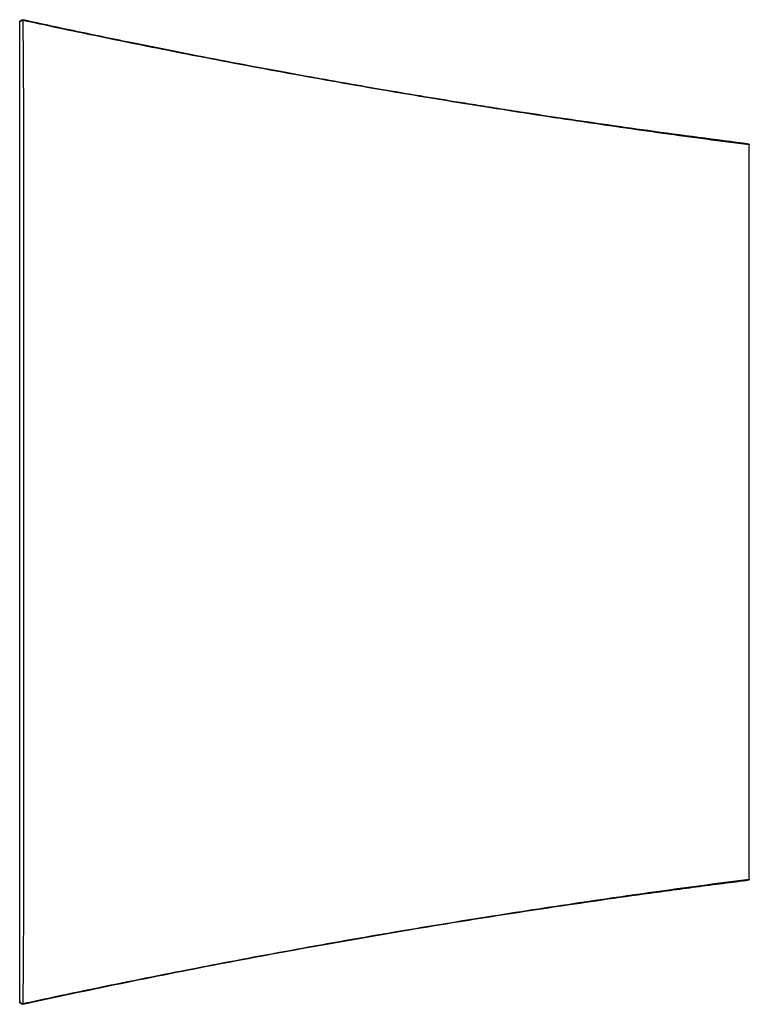
# Model space of a CAD drawing. Units: inches. Extents: x 13451 to 17892, y 5683 to 8792.
# Drawn here: x 17337 to 17892, y 7813 to 8562 of the extents above; entities that cross this region are included whole.
import ezdxf

# ---------------------------------------------------------------- set-up
doc = ezdxf.new("R2010")
doc.units = ezdxf.units.IN
doc.header["$MEASUREMENT"] = 0
doc.layers.add('1', color=7, linetype='Continuous')

msp = doc.modelspace()

# ---------------------------------------------------------------- linework, layer by layer
at = {"layer": '1', "color": 0, "extrusion": (0, 0, -1)}
for centre, start, end in [((-17338.64, 8559.98), 359.99983, 103.04114), ((-17338.64, 7814.94), 257.14671, 0.00017)]:
    msp.add_arc(centre, 2, start, end, dxfattribs=at)
at = {"layer": '1', "color": 0}
for points, knots in [([(17336.64, 8559.51), (17336.64, 8559.81), (17336.71, 8560.1), (17336.97, 8560.64), (17337.15, 8560.88), (17337.62, 8561.25), (17337.89, 8561.39), (17338.47, 8561.52), (17338.77, 8561.53), (17339.07, 8561.46)], [0, 0, 0, 0, 0.25, 0.25, 0.5, 0.5, 0.75, 0.75, 1, 1, 1, 1]), ([(17336.64, 7815.41), (17336.64, 7816.64), (17336.64, 7820.34), (17336.64, 7826.85), (17336.64, 7827.24), (17336.64, 7827.85), (17336.64, 7828.05), (17336.64, 7828.45), (17336.64, 7828.69), (17336.64, 7830.46), (17336.64, 7832.77), (17336.64, 7837.74), (17336.64, 7839.65), (17336.64, 7844.01), (17336.64, 7846.46), (17336.64, 7854.43), (17336.64, 7860.61), (17336.64, 7871.2), (17336.64, 7874.97), (17336.64, 7882.74), (17336.64, 7886.78), (17336.64, 7899.32), (17336.64, 7908.3), (17336.64, 7927.28), (17336.64, 7936.98), (17336.64, 7951.84), (17336.64, 7956.85), (17336.64, 7966.9), (17336.64, 7971.93), (17336.64, 7987.01), (17336.64, 7997.06), (17336.64, 8027.23), (17336.64, 8047.35), (17336.64, 8107.73), (17336.64, 8147.99), (17336.64, 8228.52), (17336.64, 8268.81), (17336.64, 8329.17), (17336.64, 8349.28), (17336.64, 8379.44), (17336.64, 8389.49), (17336.64, 8404.56), (17336.64, 8409.58), (17336.64, 8419.63), (17336.64, 8424.65), (17336.64, 8439.65), (17336.64, 8449.39), (17336.64, 8463.38), (17336.64, 8467.95), (17336.64, 8476.91), (17336.64, 8481.28), (17336.64, 8493.79), (17336.64, 8501.45), (17336.64, 8511.91), (17336.64, 8515.21), (17336.64, 8521.31), (17336.64, 8524.12), (17336.64, 8529.28), (17336.64, 8531.63), (17336.64, 8535.85), (17336.64, 8537.74), (17336.64, 8542.58), (17336.64, 8544.73), (17336.64, 8546.33), (17336.64, 8546.53), (17336.64, 8546.92), (17336.64, 8547.12), (17336.64, 8547.73), (17336.64, 8548.12), (17336.64, 8554.61), (17336.64, 8558.28), (17336.64, 8559.51)], [0, 0, 0, 0, 0.25, 0.25, 0.265625, 0.265625, 0.273437, 0.273437, 0.28125, 0.28125, 0.296875, 0.296875, 0.304687, 0.304687, 0.3125, 0.3125, 0.328125, 0.328125, 0.335937, 0.335937, 0.34375, 0.34375, 0.359375, 0.359375, 0.375, 0.375, 0.382812, 0.382812, 0.390625, 0.390625, 0.40625, 0.40625, 0.4375, 0.4375, 0.5, 0.5, 0.5625, 0.5625, 0.59375, 0.59375, 0.609375, 0.609375, 0.617187, 0.617187, 0.625, 0.625, 0.640625, 0.640625, 0.648437, 0.648437, 0.65625, 0.65625, 0.671875, 0.671875, 0.679687, 0.679687, 0.6875, 0.6875, 0.695312, 0.695312, 0.703125, 0.703125, 0.71875, 0.71875, 0.726562, 0.726562, 0.734375, 0.734375, 0.75, 0.75, 1, 1, 1, 1]), ([(17339.07, 8561.46), (17339.06, 8560.85), (17339.06, 8559.62), (17339.06, 8556.85), (17339.06, 8555.77), (17339.06, 8553.32), (17339.06, 8551.93), (17339.06, 8550.2), (17339.06, 8550.01), (17339.06, 8549.71), (17339.06, 8549.61), (17339.06, 8549.41), (17339.06, 8549.31), (17339.06, 8549.11), (17339.06, 8549.01), (17339.06, 8548.86), (17339.06, 8548.81), (17339.06, 8548.71), (17339.06, 8548.66), (17339.06, 8548.56), (17339.06, 8548.51), (17339.07, 8548.39), (17339.07, 8548.32), (17339.08, 8548.16), (17339.09, 8548.06), (17339.1, 8547.83), (17339.11, 8547.7), (17339.13, 8547.25), (17339.14, 8546.88), (17339.16, 8546.01), (17339.17, 8545.51), (17339.19, 8544.38), (17339.2, 8543.75), (17339.22, 8542.35), (17339.23, 8541.59), (17339.24, 8540.55), (17339.25, 8540.33), (17339.25, 8539.9), (17339.25, 8539.68), (17339.26, 8539), (17339.26, 8538.54), (17339.27, 8537.1), (17339.28, 8536.08), (17339.31, 8532.84), (17339.32, 8530.45), (17339.35, 8525.2), (17339.36, 8522.35), (17339.38, 8517.73), (17339.39, 8516.13), (17339.39, 8513.64), (17339.4, 8512.79), (17339.4, 8511.08), (17339.41, 8510.21), (17339.42, 8505.82), (17339.43, 8502.13), (17339.45, 8494.43), (17339.45, 8490.41), (17339.46, 8484.12), (17339.47, 8481.98), (17339.47, 8479.25), (17339.47, 8478.7), (17339.47, 8477.6), (17339.47, 8477.05), (17339.48, 8475.38), (17339.48, 8474.26), (17339.48, 8468.64), (17339.49, 8464.05), (17339.49, 8454.7), (17339.5, 8449.93), (17339.5, 8442.64), (17339.5, 8440.19), (17339.5, 8436.48), (17339.5, 8435.24), (17339.5, 8433.36), (17339.5, 8432.74), (17339.5, 8431.49), (17339.5, 8430.86), (17339.5, 8428.98), (17339.5, 8427.72), (17339.5, 8425.21), (17339.5, 8423.95), (17339.49, 8420.18), (17339.49, 8417.66), (17339.49, 8413.88), (17339.49, 8412.63), (17339.49, 8410.11), (17339.49, 8408.85), (17339.49, 8405.07), (17339.49, 8402.55), (17339.49, 8397.51), (17339.49, 8394.99), (17339.49, 8389.95), (17339.49, 8387.43), (17339.49, 8379.87), (17339.49, 8374.83), (17339.49, 8364.75), (17339.49, 8359.7), (17339.49, 8349.62), (17339.49, 8344.58), (17339.49, 8329.45), (17339.49, 8319.36), (17339.49, 8289.08), (17339.49, 8268.89), (17339.49, 8228.5), (17339.49, 8208.3), (17339.49, 8147.72), (17339.49, 8107.34), (17339.49, 8056.87), (17339.49, 8046.78), (17339.49, 8026.59), (17339.49, 8016.51), (17339.49, 8001.38), (17339.49, 7996.33), (17339.49, 7986.25), (17339.49, 7981.21), (17339.49, 7973.65), (17339.49, 7971.13), (17339.49, 7967.35), (17339.49, 7966.08), (17339.49, 7963.56), (17339.49, 7962.3), (17339.49, 7959.79), (17339.49, 7958.53), (17339.49, 7956.01), (17339.49, 7954.75), (17339.49, 7952.25), (17339.5, 7951), (17339.5, 7948.5), (17339.5, 7947.26), (17339.5, 7943.54), (17339.5, 7941.07), (17339.5, 7936.16), (17339.5, 7933.71), (17339.5, 7926.42), (17339.49, 7921.61), (17339.49, 7916.26), (17339.49, 7915.66), (17339.49, 7914.48), (17339.49, 7912.71), (17339.49, 7910.96), (17339.48, 7907.49), (17339.48, 7905.21), (17339.47, 7898.49), (17339.47, 7894.15), (17339.46, 7885.76), (17339.45, 7881.71), (17339.43, 7875.85), (17339.43, 7873.94), (17339.42, 7871.12), (17339.42, 7870.19), (17339.42, 7868.35), (17339.41, 7867.45), (17339.4, 7863.01), (17339.39, 7859.68), (17339.36, 7853.44), (17339.35, 7850.54), (17339.33, 7846.51), (17339.32, 7845.22), (17339.31, 7843.68), (17339.31, 7843.37), (17339.31, 7842.77), (17339.31, 7842.47), (17339.3, 7841.59), (17339.3, 7841.02), (17339.28, 7838.25), (17339.26, 7836.3), (17339.24, 7833.75), (17339.23, 7832.97), (17339.21, 7831.53), (17339.2, 7830.87), (17339.18, 7829.69), (17339.17, 7829.16), (17339.15, 7828.46), (17339.15, 7828.25), (17339.14, 7827.95), (17339.13, 7827.86), (17339.13, 7827.68), (17339.12, 7827.59), (17339.11, 7827.35), (17339.11, 7827.21), (17339.09, 7826.96), (17339.09, 7826.85), (17339.07, 7826.58), (17339.06, 7826.46), (17339.06, 7826.3), (17339.06, 7826.25), (17339.06, 7826.15), (17339.06, 7826.1), (17339.06, 7825.95), (17339.06, 7825.85), (17339.06, 7825.34), (17339.06, 7824.95), (17339.06, 7823.79), (17339.06, 7823.06), (17339.06, 7821.67), (17339.06, 7821.01), (17339.06, 7819.16), (17339.06, 7818.08), (17339.06, 7815.31), (17339.06, 7814.07), (17339.07, 7813.46)], [0, 0, 0, 0, 0.125, 0.125, 0.1875, 0.1875, 0.25, 0.25, 0.257813, 0.257813, 0.261719, 0.261719, 0.265625, 0.265625, 0.269531, 0.269531, 0.271484, 0.271484, 0.273438, 0.273438, 0.275391, 0.275391, 0.277344, 0.277344, 0.279297, 0.279297, 0.28125, 0.28125, 0.285156, 0.285156, 0.289063, 0.289063, 0.292969, 0.292969, 0.296875, 0.296875, 0.297852, 0.297852, 0.298828, 0.298828, 0.300781, 0.300781, 0.304688, 0.304688, 0.3125, 0.3125, 0.320313, 0.320313, 0.324219, 0.324219, 0.326172, 0.326172, 0.328125, 0.328125, 0.335938, 0.335938, 0.34375, 0.34375, 0.347656, 0.347656, 0.348633, 0.348633, 0.349609, 0.349609, 0.351563, 0.351563, 0.359375, 0.359375, 0.367188, 0.367188, 0.371094, 0.371094, 0.373047, 0.373047, 0.374023, 0.374023, 0.375, 0.375, 0.376953, 0.376953, 0.378906, 0.378906, 0.382813, 0.382813, 0.384766, 0.384766, 0.386719, 0.386719, 0.390625, 0.390625, 0.394531, 0.394531, 0.398438, 0.398438, 0.40625, 0.40625, 0.414063, 0.414063, 0.421875, 0.421875, 0.4375, 0.4375, 0.46875, 0.46875, 0.5, 0.5, 0.5625, 0.5625, 0.578125, 0.578125, 0.59375, 0.59375, 0.601563, 0.601563, 0.609375, 0.609375, 0.613281, 0.613281, 0.615234, 0.615234, 0.617188, 0.617188, 0.619141, 0.619141, 0.621094, 0.621094, 0.623047, 0.623047, 0.625, 0.625, 0.628906, 0.628906, 0.632813, 0.632813, 0.640625, 0.640625, 0.641602, 0.641602, 0.642578, 0.644531, 0.644531, 0.648438, 0.648438, 0.65625, 0.65625, 0.664063, 0.664063, 0.667969, 0.667969, 0.669922, 0.669922, 0.671875, 0.671875, 0.679688, 0.679688, 0.6875, 0.6875, 0.691406, 0.691406, 0.692383, 0.692383, 0.693359, 0.693359, 0.695313, 0.695313, 0.703125, 0.703125, 0.707031, 0.707031, 0.710938, 0.710938, 0.714844, 0.714844, 0.716797, 0.716797, 0.717773, 0.717773, 0.71875, 0.71875, 0.720703, 0.720703, 0.722656, 0.722656, 0.726563, 0.726563, 0.728516, 0.728516, 0.730469, 0.730469, 0.734375, 0.734375, 0.75, 0.75, 0.78125, 0.78125, 0.8125, 0.8125, 0.875, 0.875, 1, 1, 1, 1]), ([(17339.07, 8561.92), (17339.07, 8561.93), (17339.07, 8561.93), (17339.07, 8561.94), (17339.07, 8561.77), (17339.07, 8561.46)], [0, 0, 0, 0, 0.000003, 0.000003, 1, 1, 1, 1]), ([(17891.64, 8466.73), (17880.73, 8468.16), (17858.9, 8471.01), (17826.21, 8475.47), (17793.56, 8480.07), (17748.25, 8486.68), (17687.55, 8496), (17612.6, 8508.37), (17537.01, 8521.77), (17463.19, 8535.74), (17406.05, 8547.26), (17364.58, 8555.96), (17347.57, 8559.63), (17339.07, 8561.46)], [0, 0, 0, 0, 0.058888, 0.117732, 0.176528, 0.235271, 0.362679, 0.505015, 0.641646, 0.773331, 0.906898, 0.953473, 1, 1, 1, 1]), ([(17891.67, 8467.47), (17878.78, 8469.08), (17853.05, 8472.4), (17815.67, 8477.45), (17780.65, 8482.38), (17749.15, 8486.99), (17722.8, 8490.97), (17701.14, 8494.33), (17683.74, 8497.08), (17668.47, 8499.53), (17654.45, 8501.81), (17638.66, 8504.42), (17619.25, 8507.68), (17595.26, 8511.8), (17567.81, 8516.62), (17536.91, 8522.21), (17502.8, 8528.56), (17465.54, 8535.73), (17425.18, 8543.77), (17382.65, 8552.54), (17353.61, 8558.77), (17339.09, 8561.94)], [0, 0, 0, 0, 0.069463, 0.138783, 0.201833, 0.258613, 0.309124, 0.344413, 0.37583, 0.403378, 0.427126, 0.451868, 0.488979, 0.532386, 0.58209, 0.63809, 0.700386, 0.767698, 0.841082, 0.920539, 1, 1, 1, 1]), ([(17891.64, 7908.18), (17891.64, 7908.56), (17891.64, 7910.25), (17891.64, 7914.07), (17891.64, 7918.28), (17891.64, 7919.46), (17891.64, 7919.9), (17891.64, 7920.18), (17891.64, 7920.41), (17891.64, 7920.63), (17891.64, 7921.03), (17891.64, 7921.5), (17891.64, 7921.98), (17891.64, 7922.34), (17891.64, 7922.68), (17891.64, 7924.59), (17891.64, 7931.64), (17891.64, 7948.99), (17891.64, 7968.46), (17891.64, 7983.56), (17891.64, 7991.32), (17891.64, 7995.78), (17891.64, 7998.58), (17891.64, 8002.21), (17891.64, 8005.7), (17891.64, 8009.62), (17891.64, 8013.81), (17891.64, 8019.26), (17891.64, 8041.64), (17891.64, 8097.65), (17891.64, 8187.46), (17891.64, 8268.29), (17891.64, 8322.08), (17891.64, 8342.23), (17891.64, 8355.66), (17891.64, 8362.37), (17891.64, 8369.08), (17891.64, 8374.66), (17891.64, 8379.13), (17891.64, 8383.6), (17891.64, 8391.36), (17891.64, 8406.46), (17891.64, 8425.92), (17891.64, 8443.28), (17891.64, 8450.33), (17891.64, 8452.24), (17891.64, 8452.58), (17891.64, 8452.94), (17891.64, 8453.3), (17891.64, 8453.65), (17891.64, 8453.95), (17891.64, 8454.18), (17891.64, 8454.35), (17891.64, 8454.52), (17891.64, 8454.85), (17891.64, 8455.35), (17891.64, 8456.64), (17891.64, 8460.85), (17891.64, 8464.67), (17891.64, 8466.36), (17891.64, 8466.73)], [0, 0, 0, 0, 0.063247, 0.208832, 0.245228, 0.254327, 0.258876, 0.263426, 0.2657, 0.267975, 0.272525, 0.281624, 0.286173, 0.290723, 0.295272, 0.299822, 0.31802, 0.336218, 0.354416, 0.363515, 0.368064, 0.370339, 0.372614, 0.373751, 0.377732, 0.379722, 0.381713, 0.386262, 0.390812, 0.427208, 0.5, 0.572792, 0.59099, 0.609188, 0.613738, 0.618287, 0.622837, 0.627386, 0.629661, 0.631936, 0.636485, 0.645584, 0.663782, 0.68198, 0.700178, 0.704728, 0.709277, 0.713827, 0.718376, 0.722926, 0.727475, 0.72975, 0.732025, 0.7343, 0.736574, 0.745673, 0.754772, 0.791169, 0.936753, 1, 1, 1, 1]), ([(17339.07, 7813.46), (17347.68, 7815.31), (17364.93, 7819.03), (17406.79, 7827.81), (17464.21, 7839.38), (17538.31, 7853.39), (17613.92, 7866.77), (17688.85, 7879.13), (17760.09, 7890.04), (17826.79, 7899.64), (17870.01, 7905.33), (17891.64, 7908.18)], [0, 0, 0, 0, 0.047159, 0.094368, 0.22883, 0.360483, 0.497779, 0.639557, 0.766754, 0.883282, 1, 1, 1, 1]), ([(17339.09, 7812.97), (17363.99, 7818.41), (17413.67, 7828.93), (17487.3, 7843.51), (17559.27, 7856.88), (17615.7, 7866.69), (17657.57, 7873.63), (17685.5, 7878.14), (17713.85, 7882.58), (17743.73, 7887.12), (17776.32, 7891.91), (17812.56, 7897.04), (17851.42, 7902.31), (17878.21, 7905.76), (17891.67, 7907.45)], [0, 0, 0, 0, 0.136314, 0.271692, 0.401497, 0.527946, 0.578084, 0.628534, 0.679294, 0.731625, 0.790209, 0.855487, 0.927459, 1, 1, 1, 1]), ([(17336.64, 7815.41), (17336.64, 7815.11), (17336.71, 7814.82), (17336.97, 7814.28), (17337.15, 7814.04), (17337.62, 7813.67), (17337.89, 7813.53), (17338.47, 7813.4), (17338.77, 7813.39), (17339.07, 7813.46)], [0, 0, 0, 0, 0.25, 0.25, 0.5, 0.5, 0.75, 0.75, 1, 1, 1, 1])]:
    msp.add_open_spline(points, degree=3, knots=knots, dxfattribs=at)
for points in [[(17336.64, 8559.51), (17336.64, 8559.82), (17336.64, 8559.98), (17336.64, 8559.97)], [(17891.64, 8467.46), (17891.64, 8467.46), (17891.64, 8467.22), (17891.64, 8466.73)], [(17891.64, 7908.18), (17891.64, 7907.7), (17891.64, 7907.46), (17891.64, 7907.46)], [(17336.64, 7814.94), (17336.64, 7814.95), (17336.64, 7815.1), (17336.64, 7815.41)], [(17339.07, 7813.46), (17339.07, 7813.15), (17339.07, 7812.99), (17339.07, 7812.99)]]:
    msp.add_open_spline(points, degree=3, dxfattribs=at)

doc.saveas('drawing.dxf')
